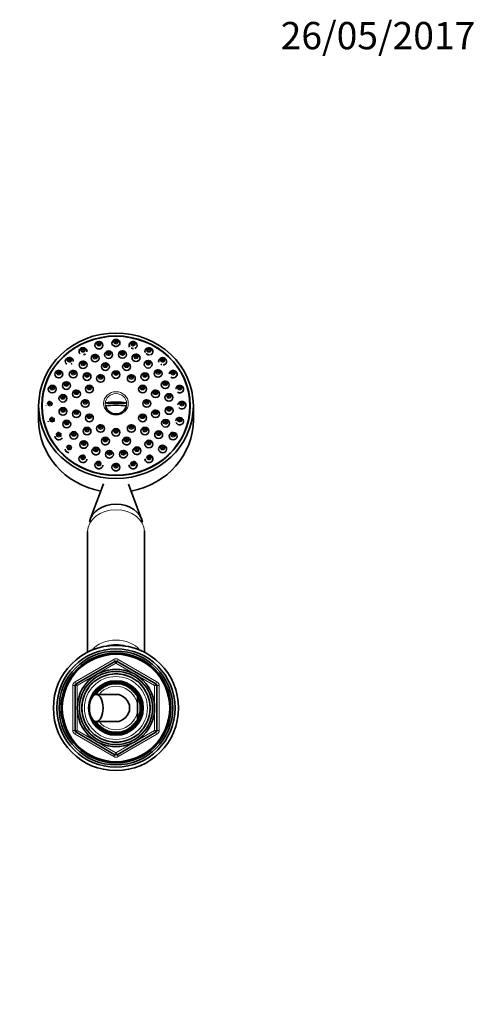
# Model space of a CAD drawing. Units: millimetres. Extents: x 0 to 1579, y 0 to 1557.
# Drawn here: x 1023 to 1223, y 1124 to 1557 of the extents above; entities that cross this region are included whole.
import ezdxf
from ezdxf import colors
from ezdxf.entities.mleader import LeaderData, LeaderLine
from ezdxf.math import Vec2, Vec3

# ---------------------------------------------------------------- set-up
doc = ezdxf.new("R2010")
doc.units = ezdxf.units.MM
doc.layers.add('DV4_Défaut', color=7, linetype='Continuous')
doc.layers.add('Défaut', color=7, linetype='Continuous')

# ---------------------------------------------------------------- blocks, each defined once
blk = doc.blocks.new('_DOT')
at = {"color": 0}
blk.add_line((0, 0), (-1, 0), dxfattribs=at)
at = {"color": 0, "const_width": 0.333}
blk.add_lwpolyline([(-0.1665, 0, 1), (0.1665, 0, 1)], format="xyb", close=True, dxfattribs=at)
blk = doc.blocks.new('SE3')
at = {"layer": 'DV4_Défaut', "color": 7, "linetype": 'Continuous', "lineweight": 35}
for p, q in [((1060.69, 1388.4), (1069, 1388.4)), ((1030.85, 1387.18), (1030.85, 1381.03)), ((1032.35, 1387.18), (1032.35, 1386.67)), ((1097.35, 1386.67), (1097.35, 1387.18)), ((1098.85, 1381.03), (1098.85, 1387.18)), ((1059.33, 1352.89), (1053.55, 1337.4)), ((1076.14, 1337.4), (1070.4, 1352.77)), ((1052.35, 1331.95), (1052.35, 1278.92)), ((1077.35, 1278.92), (1077.35, 1331.95)), ((1047.35, 1265.11), (1064.35, 1274.92)), ((1065.35, 1274.92), (1082.35, 1265.11)), ((1046.85, 1244.61), (1046.85, 1264.24)), ((1064.11, 1265.81), (1064.11, 1266.27)), ((1064.85, 1266.43), (1064.85, 1266.26)), ((1064.85, 1266.23), (1064.85, 1265.93)), ((1082.85, 1264.24), (1082.85, 1244.61)), ((1064.85, 1260.43), (1056.19, 1260.43)), ((1074.35, 1258.98), (1074.35, 1259.29)), ((1074.35, 1258.98), (1074.35, 1255.23)), ((1074.35, 1255.23), (1074.35, 1253.62)), ((1074.35, 1249.88), (1074.35, 1253.62)), ((1056.19, 1248.43), (1064.85, 1248.43)), ((1074.35, 1249.88), (1074.35, 1249.56)), ((1064.35, 1233.93), (1047.35, 1243.75)), ((1082.35, 1243.75), (1065.35, 1233.93))]:
    blk.add_line(p, q, dxfattribs=at)
at = {"layer": 'DV4_Défaut', "color": 7, "linetype": 'Continuous', "lineweight": 18}
for p, q in [((1046.85, 1265.97), (1063.85, 1275.79)), ((1064.85, 1274.06), (1047.85, 1264.24)), ((1063.85, 1275.79), (1064.35, 1274.92)), ((1064.85, 1274.06), (1064.35, 1274.92)), ((1064.85, 1274.06), (1065.35, 1274.92)), ((1081.85, 1264.24), (1064.85, 1274.06)), ((1065.35, 1274.92), (1065.85, 1275.79)), ((1065.85, 1275.79), (1082.85, 1265.97)), ((1045.85, 1244.61), (1045.85, 1264.24)), ((1045.85, 1264.24), (1046.85, 1264.24)), ((1046.85, 1265.97), (1047.35, 1265.11)), ((1047.85, 1264.24), (1046.85, 1264.24)), ((1047.85, 1264.24), (1047.35, 1265.11)), ((1047.85, 1264.24), (1047.85, 1244.61)), ((1082.35, 1265.11), (1081.85, 1264.24)), ((1081.85, 1244.61), (1081.85, 1264.24)), ((1082.85, 1264.24), (1081.85, 1264.24)), ((1082.35, 1265.11), (1082.85, 1265.97)), ((1082.85, 1264.24), (1083.85, 1264.24)), ((1083.85, 1264.24), (1083.85, 1244.61)), ((1045.85, 1244.61), (1046.85, 1244.61)), ((1047.85, 1244.61), (1046.85, 1244.61)), ((1046.85, 1242.88), (1047.35, 1243.75)), ((1063.85, 1233.06), (1046.85, 1242.88)), ((1047.85, 1244.61), (1047.35, 1243.75)), ((1047.85, 1244.61), (1064.85, 1234.8)), ((1064.85, 1234.8), (1081.85, 1244.61)), ((1082.85, 1242.88), (1065.85, 1233.06)), ((1082.85, 1244.61), (1081.85, 1244.61)), ((1082.35, 1243.75), (1081.85, 1244.61)), ((1082.35, 1243.75), (1082.85, 1242.88)), ((1082.85, 1244.61), (1083.85, 1244.61)), ((1063.85, 1233.06), (1064.35, 1233.93)), ((1064.35, 1233.93), (1064.85, 1234.8)), ((1065.35, 1233.93), (1064.85, 1234.8)), ((1065.35, 1233.93), (1065.85, 1233.06))]:
    blk.add_line(p, q, dxfattribs=at)
at = {"layer": 'DV4_Défaut', "color": 7, "linetype": 'Continuous', "lineweight": 35}
for radius in [27.5, 26, 25, 24.15, 23.88, 23.6, 17, 16.09, 15, 12]:
    blk.add_circle((1064.85, 1254.43), radius, dxfattribs=at)
at = {"layer": 'DV4_Défaut', "color": 7, "linetype": 'Continuous', "lineweight": 18}
blk.add_circle((1064.85, 1254.43), 13.83, dxfattribs=at)
at = {"layer": 'DV4_Défaut', "color": 7, "linetype": 'Continuous', "lineweight": 35}
for centre, radius, start, end in [((1061.98, 1365.79), 1.59, 252.9967, 291.3385), ((1068.12, 1365.84), 1.59, 255.4507, 292.712), ((1057.34, 1361.08), 1.6, 236.6941, 283.4887), ((1064.85, 1360.15), 1.6, 235.6963, 289.9726), ((1072.35, 1361.08), 1.6, 254.0213, 295.3199), ((1064.85, 1274.06), 1, 60, 120), ((1047.85, 1264.24), 1, 120, 180), ((1064.85, 1254.43), 11.83, 93.5444, 90), ((1064.85, 1254.43), 11.5, 0, 155.2703), ((1064.85, 1254.43), 11.04, 0, 148.2032), ((1064.85, 1254.43), 10.95, 0, 147.4679), ((1081.85, 1264.24), 1, 0, 60), ((1064.85, 1254.43), 6, 0, 90), ((1064.85, 1254.43), 10.67, 332.8915, 27.1085), ((1064.85, 1254.43), 11.5, 204.7297, 0), ((1064.85, 1254.43), 11.04, 211.7968, 0), ((1064.85, 1254.43), 10.95, 212.5321, 0), ((1064.85, 1254.43), 6, 270, 0), ((1047.85, 1244.61), 1, 180, 240), ((1081.85, 1244.61), 1, 300, 0), ((1064.85, 1234.8), 1, 240, 300)]:
    blk.add_arc(centre, radius, start, end, dxfattribs=at)
at = {"layer": 'DV4_Défaut', "color": 7, "linetype": 'Continuous', "lineweight": 18}
for centre, radius, start, end in [((1064.85, 1274.06), 2, 60, 120), ((1064.85, 1254.43), 15.15, 255, 195), ((1047.85, 1264.24), 2, 120, 180), ((1064.85, 1254.43), 10.53, 25.5908, 145.2762), ((1064.85, 1254.43), 9.53, 4.8323, 140.999), ((1081.85, 1264.24), 2, 0, 60), ((1064.85, 1254.43), 9.53, 219.001, 355.1677), ((1064.85, 1254.43), 10.53, 214.7238, 334.4092), ((1047.85, 1244.61), 2, 180, 240), ((1081.85, 1244.61), 2, 300, 0), ((1064.85, 1234.8), 2, 240, 300)]:
    blk.add_arc(centre, radius, start, end, dxfattribs=at)
at = {"layer": 'DV4_Défaut', "color": 7, "linetype": 'Continuous', "lineweight": 35}
for centre, major_axis, ratio in [((1064.85, 1387.18), (34, 0), 0.939693), ((1064.85, 1387.18), (-32.65, 0), 0.939693), ((1064.85, 1387.18), (-32.5, 0), 0.939693), ((1057.34, 1413.77), (1.75, 0), 0.939693), ((1057.34, 1414.46), (-0.3, 0), 0.939693), ((1064.85, 1415.39), (-0.3, 0), 0.939693), ((1072.35, 1414.46), (-0.3, 0), 0.939693), ((1050.35, 1411.74), (-0.3, 0), 0.939693), ((1061.58, 1409.64), (-1.75, 0), 0.939693), ((1061.58, 1410.32), (-0.3, 0), 0.939693), ((1067.71, 1409.69), (-1.75, 0), 0.939693), ((1067.71, 1410.38), (-0.3, 0), 0.939693), ((1079.35, 1411.74), (-0.3, 0), 0.939693), ((1044.34, 1407.41), (-0.3, 0), 0.939693), ((1050.38, 1405.17), (-1.75, 0), 0.939693), ((1050.38, 1405.86), (-0.3, 0), 0.939693), ((1055.66, 1408.1), (-1.75, 0), 0.939693), ((1055.66, 1408.78), (-0.3, 0), 0.939693), ((1060.19, 1404.37), (1.75, 0), 0.939693), ((1069.5, 1404.37), (-1.75, 0), 0.939693), ((1073.65, 1408.25), (1.75, 0), 0.939693), ((1073.65, 1408.93), (-0.3, 0), 0.939693), ((1078.99, 1405.41), (1.75, 0), 0.939693), ((1078.99, 1406.09), (-0.3, 0), 0.939693), ((1085.35, 1407.41), (-0.3, 0), 0.939693), ((1039.73, 1401.08), (-1.75, 0), 0.939693), ((1039.73, 1401.76), (-0.3, 0), 0.939693), ((1046.08, 1401.06), (-1.75, 0), 0.939693), ((1046.08, 1401.75), (-0.3, 0), 0.939693), ((1052.12, 1399.99), (1.75, 0), 0.939693), ((1060.19, 1405.05), (-0.3, 0), 0.939693), ((1064.85, 1400.87), (-1.75, 0), 0.939693), ((1064.85, 1401.56), (-0.3, 0), 0.939693), ((1069.5, 1405.05), (-0.3, 0), 0.939693), ((1077.57, 1399.99), (1.75, 0), 0.939693), ((1083.36, 1401.37), (1.75, 0), 0.939693), ((1083.36, 1402.05), (-0.3, 0), 0.939693), ((1089.96, 1401.76), (-0.3, 0), 0.939693), ((1043.06, 1396.05), (-1.75, 0), 0.939693), ((1043.06, 1396.73), (-0.3, 0), 0.939693), ((1052.12, 1400.67), (-0.3, 0), 0.939693), ((1058.1, 1399.17), (-1.75, 0), 0.939693), ((1058.1, 1399.86), (-0.3, 0), 0.939693), ((1071.6, 1399.17), (-1.75, 0), 0.939693), ((1071.6, 1399.86), (-0.3, 0), 0.939693), ((1077.57, 1400.67), (-0.3, 0), 0.939693), ((1086.48, 1396.4), (1.75, 0), 0.939693), ((1086.48, 1397.09), (-0.3, 0), 0.939693), ((1036.83, 1394.51), (1.75, 0), 0.939693), ((1036.83, 1395.19), (-0.3, 0), 0.939693), ((1047.46, 1392.41), (1.75, 0), 0.939693), ((1047.46, 1393.09), (-0.3, 0), 0.939693), ((1053.15, 1394.53), (-1.75, 0), 0.939693), ((1053.15, 1395.21), (-0.3, 0), 0.939693), ((1076.54, 1394.53), (-1.75, 0), 0.939693), ((1076.54, 1395.21), (-0.3, 0), 0.939693), ((1082.23, 1392.41), (-1.75, 0), 0.939693), ((1082.23, 1393.09), (-0.3, 0), 0.939693), ((1092.86, 1395.19), (-0.3, 0), 0.939693), ((1035.85, 1388.14), (-0.3, 0), 0.939693), ((1041.52, 1390.46), (-1.75, 0), 0.939693), ((1041.52, 1391.15), (-0.3, 0), 0.939693), ((1051.35, 1388.19), (-1.75, 0), 0.939693), ((1051.35, 1388.87), (-0.3, 0), 0.939693), ((1078.35, 1388.19), (-1.75, 0), 0.939693), ((1078.35, 1388.87), (-0.3, 0), 0.939693), ((1088.12, 1390.85), (1.75, 0), 0.939693), ((1088.12, 1391.53), (-0.3, 0), 0.939693), ((1093.85, 1388.14), (-0.3, 0), 0.939693), ((1041.57, 1384.7), (-1.75, 0), 0.939693), ((1041.57, 1385.38), (-0.3, 0), 0.939693), ((1047.46, 1383.65), (1.75, 0), 0.939693), ((1047.46, 1384.33), (-0.3, 0), 0.939693), ((1082.23, 1383.65), (-1.75, 0), 0.939693), ((1082.23, 1384.33), (-0.3, 0), 0.939693), ((1088.17, 1385.08), (1.75, 0), 0.939693), ((1088.17, 1385.77), (-0.3, 0), 0.939693), ((1036.83, 1381.08), (-0.3, 0), 0.939693), ((1043.21, 1379.14), (-1.75, 0), 0.939693), ((1043.21, 1379.83), (-0.3, 0), 0.939693), ((1053.15, 1381.84), (-1.75, 0), 0.939693), ((1053.15, 1382.53), (-0.3, 0), 0.939693), ((1076.54, 1381.84), (-1.75, 0), 0.939693), ((1076.54, 1382.53), (-0.3, 0), 0.939693), ((1086.63, 1379.5), (1.75, 0), 0.939693), ((1086.63, 1380.18), (-0.3, 0), 0.939693), ((1092.86, 1381.08), (-0.3, 0), 0.939693), ((1046.33, 1374.18), (-1.75, 0), 0.939693), ((1052.12, 1376.07), (1.75, 0), 0.939693), ((1052.12, 1376.75), (-0.3, 0), 0.939693), ((1058.1, 1377.2), (1.75, 0), 0.939693), ((1058.1, 1377.88), (-0.3, 0), 0.939693), ((1064.85, 1375.5), (1.75, 0), 0.939693), ((1064.85, 1376.18), (-0.3, 0), 0.939693), ((1071.6, 1377.2), (1.75, 0), 0.939693), ((1071.6, 1377.88), (-0.3, 0), 0.939693), ((1077.57, 1376.07), (1.75, 0), 0.939693), ((1077.57, 1376.75), (-0.3, 0), 0.939693), ((1083.61, 1374.48), (1.75, 0), 0.939693), ((1083.61, 1375.17), (-0.3, 0), 0.939693), ((1039.73, 1374.51), (-0.3, 0), 0.939693), ((1046.33, 1374.86), (-0.3, 0), 0.939693), ((1050.7, 1370.14), (-1.75, 0), 0.939693), ((1050.7, 1370.82), (-0.3, 0), 0.939693), ((1060.19, 1371.69), (1.75, 0), 0.939693), ((1060.19, 1372.37), (-0.3, 0), 0.939693), ((1069.5, 1371.69), (-1.75, 0), 0.939693), ((1069.5, 1372.37), (-0.3, 0), 0.939693), ((1079.31, 1370.37), (1.75, 0), 0.939693), ((1079.31, 1371.06), (-0.3, 0), 0.939693), ((1089.96, 1374.51), (-0.3, 0), 0.939693), ((1044.34, 1368.87), (-0.3, 0), 0.939693), ((1056.04, 1367.3), (-1.75, 0), 0.939693), ((1056.04, 1367.98), (-0.3, 0), 0.939693), ((1061.98, 1365.85), (1.75, 0), 0.939693), ((1061.98, 1366.54), (-0.3, 0), 0.939693), ((1068.12, 1365.91), (-1.75, 0), 0.939693), ((1068.12, 1366.59), (-0.3, 0), 0.939693), ((1074.03, 1367.45), (1.75, 0), 0.939693), ((1074.03, 1368.13), (-0.3, 0), 0.939693), ((1085.35, 1368.87), (-0.3, 0), 0.939693), ((1050.35, 1364.54), (-0.3, 0), 0.939693), ((1079.35, 1364.54), (-0.3, 0), 0.939693), ((1057.34, 1361.81), (-0.3, 0), 0.939693), ((1064.85, 1360.2), (-1.75, 0), 0.939693), ((1064.85, 1360.89), (-0.3, 0), 0.939693), ((1072.35, 1361.81), (-0.3, 0), 0.939693), ((1056.19, 1254.43), (0, 6), 0.5)]:
    blk.add_ellipse(centre, major_axis=major_axis, ratio=ratio, dxfattribs=at)
at = {"layer": 'DV4_Défaut', "color": 7, "linetype": 'Continuous', "lineweight": 18}
for centre, major_axis, ratio, start_param, end_param in [((1057.34, 1414.39), (1.07, 0), 0.939693, 1.570796, 6.283185), ((1057.34, 1414.39), (1.07, 0), 0.939693, 0, 1.101851), ((1064.85, 1415.32), (1.07, 0), 0.939693, 1.570796, 6.283185), ((1064.85, 1415.32), (1.07, 0), 0.939693, 0, 1.101851), ((1072.35, 1414.39), (1.07, 0), 0.939693, 1.570796, 6.283185), ((1072.35, 1414.39), (1.07, 0), 0.939693, 0, 1.101851), ((1050.35, 1411.67), (1.07, 0), 0.939693, 3.141593, 6.283185), ((1050.35, 1411.67), (1.07, 0), 0.939693, 0, 1.488824), ((1061.58, 1410.26), (-1.07, 0), 0.939693, 4.712389, 6.283185), ((1061.58, 1410.26), (-1.07, 0), 0.939693, 0, 4.243443), ((1067.71, 1410.31), (1.07, 0), 0.939693, 1.570796, 6.283185), ((1067.71, 1410.31), (1.07, 0), 0.939693, 0, 1.101851), ((1079.35, 1411.67), (1.07, 0), 0.939693, 1.570796, 6.283185), ((1079.35, 1411.67), (1.07, 0), 0.939693, 0, 1.101851), ((1044.34, 1407.34), (-1.07, 0), 0.939693, 0, 4.630416), ((1050.38, 1405.79), (-1.07, 0), 0.939693, 4.712389, 6.283185), ((1050.38, 1405.79), (-1.07, 0), 0.939693, 0, 4.243443), ((1055.66, 1408.72), (-1.07, 0), 0.939693, 4.712389, 6.283185), ((1055.66, 1408.72), (-1.07, 0), 0.939693, 0, 4.243443), ((1060.19, 1404.98), (1.07, 0), 0.939693, 0, 1.488824), ((1069.5, 1404.98), (1.07, 0), 0.939693, 0, 1.488824), ((1073.65, 1408.87), (-1.07, 0), 0.939693, 4.712389, 6.283185), ((1073.65, 1408.87), (-1.07, 0), 0.939693, 0, 4.243443), ((1078.99, 1406.03), (1.07, 0), 0.939693, 1.570796, 6.283185), ((1078.99, 1406.03), (1.07, 0), 0.939693, 0, 1.101851), ((1085.35, 1407.34), (1.07, 0), 0.939693, 1.570796, 6.283185), ((1085.35, 1407.34), (1.07, 0), 0.939693, 0, 1.101851), ((1039.73, 1401.7), (-1.07, 0), 0.939693, 0, 4.630416), ((1046.08, 1401.68), (1.07, 0), 0.939693, 3.141593, 6.283185), ((1046.08, 1401.68), (1.07, 0), 0.939693, 0, 1.488824), ((1052.12, 1400.61), (1.07, 0), 0.939693, 0, 1.488824), ((1060.19, 1404.98), (1.07, 0), 0.939693, 3.141593, 6.283185), ((1064.85, 1401.49), (1.07, 0), 0.939693, 3.141593, 6.283185), ((1064.85, 1401.49), (1.07, 0), 0.939693, 0, 1.488824), ((1069.5, 1404.98), (1.07, 0), 0.939693, 3.141593, 6.283185), ((1077.57, 1400.61), (1.07, 0), 0.939693, 0, 1.488824), ((1083.36, 1401.99), (1.07, 0), 0.939693, 3.141593, 6.283185), ((1083.36, 1401.99), (1.07, 0), 0.939693, 0, 1.488824), ((1089.96, 1401.7), (-1.07, 0), 0.939693, 0, 4.630416), ((1043.06, 1396.66), (1.07, 0), 0.939693, 0, 1.488824), ((1052.12, 1400.61), (1.07, 0), 0.939693, 3.141593, 6.283185), ((1058.1, 1399.79), (1.07, 0), 0.939693, 3.141593, 6.283185), ((1058.1, 1399.79), (1.07, 0), 0.939693, 0, 1.488824), ((1071.6, 1399.79), (1.07, 0), 0.939693, 3.141593, 6.283185), ((1071.6, 1399.79), (1.07, 0), 0.939693, 0, 1.488824), ((1077.57, 1400.61), (1.07, 0), 0.939693, 3.141593, 6.283185), ((1086.48, 1397.02), (1.07, 0), 0.939693, 3.141593, 6.283185), ((1086.48, 1397.02), (1.07, 0), 0.939693, 0, 1.488824), ((1036.83, 1395.12), (-1.07, 0), 0.939693, 0, 4.630416), ((1043.06, 1396.66), (1.07, 0), 0.939693, 3.141593, 6.283185), ((1047.46, 1393.02), (1.07, 0), 0.939693, 3.141593, 6.283185), ((1047.46, 1393.02), (1.07, 0), 0.939693, 0, 1.488824), ((1053.15, 1395.15), (1.07, 0), 0.939693, 3.141593, 6.283185), ((1053.15, 1395.15), (1.07, 0), 0.939693, 0, 1.488824), ((1076.54, 1395.15), (1.07, 0), 0.939693, 3.141593, 6.283185), ((1076.54, 1395.15), (1.07, 0), 0.939693, 0, 1.488824), ((1082.23, 1393.02), (1.07, 0), 0.939693, 3.141593, 6.283185), ((1082.23, 1393.02), (1.07, 0), 0.939693, 0, 1.488824), ((1092.86, 1395.12), (1.07, 0), 0.939693, 3.141593, 6.283185), ((1092.86, 1395.12), (1.07, 0), 0.939693, 0, 1.488824), ((1035.85, 1388.07), (1.07, 0), 0.939693, 0, 1.488824), ((1041.52, 1391.08), (-1.07, 0), 0.939693, 0, 4.630416), ((1051.35, 1388.8), (1.07, 0), 0.939693, 3.141593, 6.283185), ((1051.35, 1388.8), (1.07, 0), 0.939693, 0, 1.488824), ((1078.35, 1388.8), (1.07, 0), 0.939693, 3.141593, 6.283185), ((1078.35, 1388.8), (1.07, 0), 0.939693, 0, 1.488824), ((1088.12, 1391.46), (1.07, 0), 0.939693, 3.141593, 6.283185), ((1088.12, 1391.46), (1.07, 0), 0.939693, 0, 1.488824), ((1093.85, 1388.07), (1.07, 0), 0.939693, 0, 1.488824), ((1035.85, 1388.07), (1.07, 0), 0.939693, 3.141593, 6.283185), ((1041.57, 1385.32), (-1.07, 0), 0.939693, 0, 4.630416), ((1047.46, 1384.27), (1.07, 0), 0.939693, 3.141593, 6.283185), ((1047.46, 1384.27), (1.07, 0), 0.939693, 0, 1.488824), ((1082.23, 1384.27), (1.07, 0), 0.939693, 3.141593, 6.283185), ((1082.23, 1384.27), (1.07, 0), 0.939693, 0, 1.488824), ((1088.17, 1385.7), (1.07, 0), 0.939693, 3.141593, 6.283185), ((1088.17, 1385.7), (1.07, 0), 0.939693, 0, 1.488824), ((1093.85, 1388.07), (1.07, 0), 0.939693, 3.141593, 6.283185), ((1036.83, 1381.02), (-1.07, 0), 0.939693, 0, 4.630416), ((1043.21, 1379.76), (-1.07, 0), 0.939693, 0, 4.630416), ((1053.15, 1382.46), (1.07, 0), 0.939693, 3.141593, 6.283185), ((1053.15, 1382.46), (1.07, 0), 0.939693, 0, 1.488824), ((1076.54, 1382.46), (1.07, 0), 0.939693, 3.141593, 6.283185), ((1076.54, 1382.46), (1.07, 0), 0.939693, 0, 1.488824), ((1086.63, 1380.12), (-1.07, 0), 0.939693, 0, 4.630416), ((1092.86, 1381.02), (1.07, 0), 0.939693, 3.141593, 6.283185), ((1092.86, 1381.02), (1.07, 0), 0.939693, 0, 1.488824), ((1039.73, 1374.44), (1.07, 0), 0.939693, 0, 1.488824), ((1046.33, 1374.79), (-1.07, 0), 0.939693, 0, 4.630416), ((1052.12, 1376.69), (1.07, 0), 0.939693, 3.141593, 6.283185), ((1052.12, 1376.69), (1.07, 0), 0.939693, 0, 1.488824), ((1058.1, 1377.82), (1.07, 0), 0.939693, 3.141593, 6.283185), ((1058.1, 1377.82), (1.07, 0), 0.939693, 0, 1.488824), ((1064.85, 1376.12), (1.07, 0), 0.939693, 3.141593, 6.283185), ((1064.85, 1376.12), (1.07, 0), 0.939693, 0, 1.488824), ((1071.6, 1377.82), (1.07, 0), 0.939693, 3.141593, 6.283185), ((1071.6, 1377.82), (1.07, 0), 0.939693, 0, 1.488824), ((1077.57, 1376.69), (1.07, 0), 0.939693, 3.141593, 6.283185), ((1077.57, 1376.69), (1.07, 0), 0.939693, 0, 1.488824), ((1083.61, 1375.1), (1.07, 0), 0.939693, 0, 1.488824), ((1089.96, 1374.44), (1.07, 0), 0.939693, 0, 1.488824), ((1039.73, 1374.44), (1.07, 0), 0.939693, 3.141593, 6.283185), ((1050.7, 1370.75), (-1.07, 0), 0.939693, 4.712389, 6.283185), ((1050.7, 1370.75), (-1.07, 0), 0.939693, 0, 4.243443), ((1060.19, 1372.31), (1.07, 0), 0.939693, 3.141593, 6.283185), ((1060.19, 1372.31), (1.07, 0), 0.939693, 0, 1.488824), ((1069.5, 1372.31), (1.07, 0), 0.939693, 3.141593, 6.283185), ((1069.5, 1372.31), (1.07, 0), 0.939693, 0, 1.488824), ((1079.31, 1370.99), (1.07, 0), 0.939693, 1.570796, 6.283185), ((1079.31, 1370.99), (1.07, 0), 0.939693, 0, 1.101851), ((1083.61, 1375.1), (1.07, 0), 0.939693, 3.141593, 6.283185), ((1089.96, 1374.44), (1.07, 0), 0.939693, 3.141593, 6.283185), ((1044.34, 1368.8), (1.07, 0), 0.939693, 3.141593, 6.283185), ((1044.34, 1368.8), (1.07, 0), 0.939693, 0, 1.488824), ((1056.04, 1367.92), (-1.07, 0), 0.939693, 4.712389, 6.283185), ((1056.04, 1367.92), (-1.07, 0), 0.939693, 0, 4.243443), ((1061.98, 1366.47), (-1.07, 0), 0.939693, 4.712389, 6.283185), ((1061.98, 1366.47), (-1.07, 0), 0.939693, 0, 4.243443), ((1068.12, 1366.52), (-1.07, 0), 0.939693, 4.712389, 6.283185), ((1068.12, 1366.52), (-1.07, 0), 0.939693, 0, 4.243443), ((1074.03, 1368.06), (1.07, 0), 0.939693, 1.570796, 6.283185), ((1074.03, 1368.06), (1.07, 0), 0.939693, 0, 1.101851), ((1085.35, 1368.8), (1.07, 0), 0.939693, 3.141593, 6.283185), ((1085.35, 1368.8), (1.07, 0), 0.939693, 0, 1.488824), ((1050.35, 1364.47), (1.07, 0), 0.939693, 1.570796, 6.283185), ((1050.35, 1364.47), (1.07, 0), 0.939693, 0, 1.101851), ((1057.34, 1361.75), (1.07, 0), 0.939693, 1.570796, 6.283185), ((1057.34, 1361.75), (1.07, 0), 0.939693, 0, 1.101851), ((1072.35, 1361.75), (1.07, 0), 0.939693, 1.570796, 6.283185), ((1072.35, 1361.75), (1.07, 0), 0.939693, 0, 1.101851), ((1079.35, 1364.47), (-1.07, 0), 0.939693, 4.712389, 6.283185), ((1079.35, 1364.47), (-1.07, 0), 0.939693, 0, 4.243443), ((1064.85, 1360.82), (1.07, 0), 0.939693, 1.570796, 6.283185), ((1064.85, 1360.82), (1.07, 0), 0.939693, 0, 1.101851), ((1064.85, 1331.95), (-12.5, 0), 0.766044, 3.141593, 6.283185), ((1064.85, 1274.68), (-12.5, 0), 0.766044, 3.708443, 5.716335)]:
    blk.add_ellipse(centre, major_axis=major_axis, ratio=ratio, start_param=start_param, end_param=end_param, dxfattribs=at)
for centre, major_axis in [((1057.34, 1414.46), (-0.792, 0)), ((1064.85, 1415.39), (-0.792, 0)), ((1072.35, 1414.46), (-0.792, 0)), ((1050.35, 1411.74), (-0.792, 0)), ((1061.58, 1410.32), (-0.792, 0)), ((1067.71, 1410.38), (-0.792, 0)), ((1079.35, 1411.74), (-0.792, 0)), ((1044.34, 1407.41), (-0.792, 0)), ((1050.38, 1405.86), (0.792, 0)), ((1055.66, 1408.78), (0.792, 0)), ((1060.19, 1405.05), (-0.792, 0)), ((1069.5, 1405.05), (-0.792, 0)), ((1073.65, 1408.93), (-0.792, 0)), ((1078.99, 1406.09), (-0.792, 0)), ((1085.35, 1407.41), (-0.792, 0)), ((1039.73, 1401.76), (-0.792, 0)), ((1046.08, 1401.75), (0.792, 0)), ((1052.12, 1400.67), (-0.792, 0)), ((1064.85, 1401.56), (-0.792, 0)), ((1077.57, 1400.67), (-0.792, 0)), ((1083.36, 1402.05), (-0.792, 0)), ((1089.96, 1401.76), (-0.792, 0)), ((1043.06, 1396.73), (-0.792, 0)), ((1058.1, 1399.86), (-0.792, 0)), ((1071.6, 1399.86), (-0.792, 0)), ((1086.48, 1397.09), (-0.792, 0)), ((1036.83, 1395.19), (-0.792, 0)), ((1047.46, 1393.09), (-0.792, 0)), ((1053.15, 1395.21), (-0.792, 0)), ((1064.85, 1388.25), (5.43, 0)), ((1076.54, 1395.21), (-0.792, 0)), ((1082.23, 1393.09), (-0.792, 0)), ((1092.86, 1395.19), (-0.792, 0)), ((1035.85, 1388.14), (-0.792, 0)), ((1041.52, 1391.15), (-0.792, 0)), ((1051.35, 1388.87), (-0.792, 0)), ((1064.85, 1388.15), (4.69, 0)), ((1078.35, 1388.87), (-0.792, 0)), ((1088.12, 1391.53), (-0.792, 0)), ((1093.85, 1388.14), (-0.792, 0)), ((1041.57, 1385.38), (-0.792, 0)), ((1047.46, 1384.33), (-0.792, 0)), ((1082.23, 1384.33), (-0.792, 0)), ((1088.17, 1385.77), (-0.792, 0)), ((1036.83, 1381.08), (-0.792, 0)), ((1043.21, 1379.83), (-0.792, 0)), ((1053.15, 1382.53), (-0.792, 0)), ((1076.54, 1382.53), (-0.792, 0)), ((1086.63, 1380.18), (-0.792, 0)), ((1092.86, 1381.08), (-0.792, 0)), ((1046.33, 1374.86), (-0.792, 0)), ((1052.12, 1376.75), (-0.792, 0)), ((1058.1, 1377.88), (-0.792, 0)), ((1064.85, 1376.18), (-0.792, 0)), ((1071.6, 1377.88), (-0.792, 0)), ((1077.57, 1376.75), (-0.792, 0)), ((1083.61, 1375.17), (-0.792, 0)), ((1039.73, 1374.51), (-0.792, 0)), ((1050.7, 1370.82), (-0.792, 0)), ((1060.19, 1372.37), (-0.792, 0)), ((1069.5, 1372.37), (-0.792, 0)), ((1079.31, 1371.06), (-0.792, 0)), ((1089.96, 1374.51), (-0.792, 0)), ((1044.34, 1368.87), (-0.792, 0)), ((1056.04, 1367.98), (-0.792, 0)), ((1061.98, 1366.54), (-0.792, 0)), ((1068.12, 1366.59), (-0.792, 0)), ((1074.03, 1368.13), (0.792, 0)), ((1085.35, 1368.87), (-0.792, 0)), ((1050.35, 1364.54), (-0.792, 0)), ((1057.34, 1361.81), (-0.792, 0)), ((1072.35, 1361.81), (-0.792, 0)), ((1079.35, 1364.54), (-0.792, 0)), ((1064.85, 1360.89), (-0.792, 0))]:
    blk.add_ellipse(centre, major_axis=major_axis, ratio=0.939693, dxfattribs=at)
at = {"layer": 'DV4_Défaut', "color": 7, "linetype": 'Continuous', "lineweight": 35}
for centre, major_axis, ratio, start_param, end_param in [((1057.34, 1414.39), (1.07, 0), 0.939693, 1.101851, 1.570796), ((1064.85, 1414.7), (1.75, 0), 0.939693, 0, 3.79951), ((1064.85, 1415.32), (1.07, 0), 0.939693, 1.101851, 1.570796), ((1064.85, 1414.7), (1.75, 0), 0.939693, 5.820234, 6.283185), ((1072.35, 1413.77), (-1.75, 0), 0.939693, 2.014756, 6.283185), ((1072.35, 1414.39), (1.07, 0), 0.939693, 1.101851, 1.570796), ((1050.35, 1411.05), (1.75, 0), 0.939693, 0, 3.871298), ((1050.35, 1411.67), (1.07, 0), 0.939693, 1.488824, 3.141593), ((1050.35, 1411.05), (1.75, 0), 0.939693, 6.196229, 6.283185), ((1061.58, 1410.26), (-1.07, 0), 0.939693, 4.243443, 4.712389), ((1067.71, 1410.31), (1.07, 0), 0.939693, 1.101851, 1.570796), ((1072.35, 1413.77), (-1.75, 0), 0.939693, 0, 0.493739), ((1079.35, 1411.05), (-1.75, 0), 0.939693, 1.95769, 6.283185), ((1079.35, 1411.05), (-1.75, 0), 0.939693, 0, 0.319856), ((1079.35, 1411.67), (1.07, 0), 0.939693, 1.101851, 1.570796), ((1044.34, 1406.72), (1.75, 0), 0.939693, 0, 4.065013), ((1044.34, 1407.34), (-1.07, 0), 0.939693, 4.630416, 6.283185), ((1044.34, 1406.72), (1.75, 0), 0.939693, 6.231001, 6.283185), ((1050.38, 1405.79), (-1.07, 0), 0.939693, 4.243443, 4.712389), ((1055.66, 1408.72), (-1.07, 0), 0.939693, 4.243443, 4.712389), ((1060.19, 1404.98), (1.07, 0), 0.939693, 1.488824, 3.141593), ((1069.5, 1404.98), (1.07, 0), 0.939693, 1.488824, 3.141593), ((1073.65, 1408.87), (-1.07, 0), 0.939693, 4.243443, 4.712389), ((1078.99, 1406.03), (1.07, 0), 0.939693, 1.101851, 1.570796), ((1085.35, 1406.72), (-1.75, 0), 0.939693, 1.676749, 6.283185), ((1085.35, 1406.72), (-1.75, 0), 0.939693, 0, 0.268556), ((1085.35, 1407.34), (1.07, 0), 0.939693, 1.101851, 1.570796), ((1039.73, 1401.7), (-1.07, 0), 0.939693, 4.630416, 6.283185), ((1046.08, 1401.68), (1.07, 0), 0.939693, 1.488824, 3.141593), ((1052.12, 1400.61), (1.07, 0), 0.939693, 1.488824, 3.141593), ((1064.85, 1401.49), (1.07, 0), 0.939693, 1.488824, 3.141593), ((1077.57, 1400.61), (1.07, 0), 0.939693, 1.488824, 3.141593), ((1083.36, 1401.99), (1.07, 0), 0.939693, 1.488824, 3.141593), ((1089.96, 1401.08), (-1.75, 0), 0.939693, 1.009509, 6.221815), ((1089.96, 1401.7), (-1.07, 0), 0.939693, 4.630416, 6.283185), ((1043.06, 1396.66), (1.07, 0), 0.939693, 1.488824, 3.141593), ((1058.1, 1399.79), (1.07, 0), 0.939693, 1.488824, 3.141593), ((1071.6, 1399.79), (1.07, 0), 0.939693, 1.488824, 3.141593), ((1086.48, 1397.02), (1.07, 0), 0.939693, 1.488824, 3.141593), ((1036.83, 1395.12), (-1.07, 0), 0.939693, 4.630416, 6.283185), ((1047.46, 1393.02), (1.07, 0), 0.939693, 1.488824, 3.141593), ((1053.15, 1395.15), (1.07, 0), 0.939693, 1.488824, 3.141593), ((1076.54, 1395.15), (1.07, 0), 0.939693, 1.488824, 3.141593), ((1082.23, 1393.02), (1.07, 0), 0.939693, 1.488824, 3.141593), ((1092.86, 1394.51), (-1.75, 0), 0.939693, 1.014633, 6.221837), ((1092.86, 1395.12), (1.07, 0), 0.939693, 1.488824, 3.141593), ((1035.85, 1388.07), (1.07, 0), 0.939693, 1.488824, 3.141593), ((1041.52, 1391.08), (-1.07, 0), 0.939693, 4.630416, 6.283185), ((1051.35, 1388.8), (1.07, 0), 0.939693, 1.488824, 3.141593), ((1064.85, 1384.95), (-11.33, 0), 0.34202, 4.305229, 5.119549), ((1078.35, 1388.8), (1.07, 0), 0.939693, 1.488824, 3.141593), ((1088.12, 1391.46), (1.07, 0), 0.939693, 1.488824, 3.141593), ((1093.85, 1387.45), (-1.75, 0), 0.939693, 0.67095, 6.219384), ((1093.85, 1388.07), (1.07, 0), 0.939693, 1.488824, 3.141593), ((1035.85, 1387.45), (-1.75, 0), 0.939693, 0, 0.121025), ((1041.57, 1385.32), (-1.07, 0), 0.939693, 4.630416, 6.283185), ((1047.46, 1384.27), (1.07, 0), 0.939693, 1.488824, 3.141593), ((1064.85, 1383.54), (11.33, 0), 0.34202, 1.163636, 1.977956), ((1064.85, 1387.81), (4.55, 0), 0.939693, 3.307221, 6.117556), ((1082.23, 1384.27), (1.07, 0), 0.939693, 1.488824, 3.141593), ((1088.17, 1385.7), (1.07, 0), 0.939693, 1.488824, 3.141593), ((1064.85, 1381.03), (34, 0), 0.939693, 3.141593, 4.513973), ((1036.83, 1380.4), (1.75, 0), 0.939693, 3.141593, 3.26569), ((1036.83, 1381.02), (-1.07, 0), 0.939693, 4.630416, 6.283185), ((1043.21, 1379.76), (-1.07, 0), 0.939693, 4.630416, 6.283185), ((1053.15, 1382.46), (1.07, 0), 0.939693, 1.488824, 3.141593), ((1064.85, 1381.03), (34, 0), 0.939693, 4.910805, 6.283185), ((1076.54, 1382.46), (1.07, 0), 0.939693, 1.488824, 3.141593), ((1086.63, 1380.12), (-1.07, 0), 0.939693, 4.630416, 6.283185), ((1092.86, 1380.4), (-1.75, 0), 0.939693, 0.328634, 6.213854), ((1092.86, 1381.02), (1.07, 0), 0.939693, 1.488824, 3.141593), ((1039.73, 1374.44), (1.07, 0), 0.939693, 1.488824, 3.141593), ((1046.33, 1374.79), (-1.07, 0), 0.939693, 4.630416, 6.283185), ((1052.12, 1376.69), (1.07, 0), 0.939693, 1.488824, 3.141593), ((1058.1, 1377.82), (1.07, 0), 0.939693, 1.488824, 3.141593), ((1064.85, 1376.12), (1.07, 0), 0.939693, 1.488824, 3.141593), ((1071.6, 1377.82), (1.07, 0), 0.939693, 1.488824, 3.141593), ((1077.57, 1376.69), (1.07, 0), 0.939693, 1.488824, 3.141593), ((1083.61, 1375.1), (1.07, 0), 0.939693, 1.488824, 3.141593), ((1089.96, 1373.83), (-1.75, 0), 0.939693, 0, 6.207527), ((1089.96, 1374.44), (1.07, 0), 0.939693, 1.488824, 3.141593), ((1039.73, 1373.83), (-1.75, 0), 0.939693, 0, 2.646181), ((1050.7, 1370.75), (-1.07, 0), 0.939693, 4.243443, 4.712389), ((1060.19, 1372.31), (1.07, 0), 0.939693, 1.488824, 3.141593), ((1069.5, 1372.31), (1.07, 0), 0.939693, 1.488824, 3.141593), ((1079.31, 1370.99), (1.07, 0), 0.939693, 1.101851, 1.570796), ((1044.34, 1368.18), (-1.75, 0), 0.939693, 0, 1.433289), ((1044.34, 1368.8), (1.07, 0), 0.939693, 1.488824, 3.141593), ((1056.04, 1367.92), (-1.07, 0), 0.939693, 4.243443, 4.712389), ((1061.98, 1366.47), (-1.07, 0), 0.939693, 4.243443, 4.712389), ((1068.12, 1366.52), (-1.07, 0), 0.939693, 4.243443, 4.712389), ((1074.03, 1368.06), (1.07, 0), 0.939693, 1.101851, 1.570796), ((1085.35, 1368.18), (-1.75, 0), 0.939693, 0, 6.208092), ((1085.35, 1368.8), (1.07, 0), 0.939693, 1.488824, 3.141593), ((1050.35, 1363.85), (-1.75, 0), 0.939693, 4.712389, 6.283185), ((1050.35, 1363.85), (-1.75, 0), 0.939693, 0, 3.034268), ((1050.35, 1364.47), (1.07, 0), 0.939693, 1.101851, 1.570796), ((1057.34, 1361.13), (-1.75, 0), 0.939693, 4.712389, 6.283185), ((1057.34, 1361.75), (1.07, 0), 0.939693, 1.101851, 1.570796), ((1072.35, 1361.13), (-1.75, 0), 0.939693, 0, 4.712389), ((1072.35, 1361.75), (1.07, 0), 0.939693, 1.101851, 1.570796), ((1079.35, 1363.85), (-1.75, 0), 0.939693, 0, 4.712389), ((1079.35, 1363.85), (-1.75, 0), 0.939693, 6.223007, 6.283185), ((1079.35, 1364.47), (-1.07, 0), 0.939693, 4.243443, 4.712389), ((1057.34, 1361.13), (-1.75, 0), 0.939693, 0, 3.083196), ((1064.85, 1360.82), (1.07, 0), 0.939693, 1.101851, 1.570796), ((1072.35, 1361.13), (-1.75, 0), 0.939693, 6.229556, 6.283185), ((1064.85, 1334.93), (11.75, 0), 0.766044, 0.125688, 3.001932), ((1064.85, 1272.78), (-12.25, 0), 0.766044, 4.365994, 5.058784)]:
    blk.add_ellipse(centre, major_axis=major_axis, ratio=ratio, start_param=start_param, end_param=end_param, dxfattribs=at)
for points, knots in [([(1050.58, 1409.61), (1050.76, 1409.64), (1050.93, 1409.69), (1051.09, 1409.77), (1051.25, 1409.85), (1051.39, 1409.95), (1051.51, 1410.07)], [0, 0, 0, 0, 0.502736, 0.502736, 0.502736, 1, 1, 1, 1]), ([(1063.54, 1413.84), (1063.56, 1413.82), (1063.58, 1413.8), (1063.6, 1413.78), (1063.71, 1413.65), (1063.85, 1413.54), (1064.01, 1413.46), (1064.16, 1413.38), (1064.33, 1413.32), (1064.5, 1413.28), (1064.68, 1413.25), (1064.86, 1413.24), (1065.04, 1413.26), (1065.21, 1413.28), (1065.39, 1413.32), (1065.54, 1413.39), (1065.7, 1413.46), (1065.85, 1413.55), (1065.97, 1413.66), (1066.1, 1413.77), (1066.21, 1413.9), (1066.28, 1414.04), (1066.31, 1414.08), (1066.33, 1414.13), (1066.35, 1414.18)], [0, 0, 0, 0, 0.027222, 0.027222, 0.027222, 0.184477, 0.184477, 0.184477, 0.339387, 0.339387, 0.339387, 0.492125, 0.492125, 0.492125, 0.643811, 0.643811, 0.643811, 0.795975, 0.795975, 0.795975, 0.949919, 0.949919, 0.949919, 1, 1, 1, 1]), ([(1071.51, 1412.54), (1071.66, 1412.46), (1071.83, 1412.39), (1072, 1412.36), (1072.17, 1412.32), (1072.35, 1412.31), (1072.53, 1412.32)], [0, 0, 0, 0, 0.502265, 0.502265, 0.502265, 1, 1, 1, 1]), ([(1078.1, 1410.15), (1078.21, 1410.03), (1078.35, 1409.91), (1078.5, 1409.83), (1078.65, 1409.74), (1078.82, 1409.67), (1078.99, 1409.63), (1079.16, 1409.59), (1079.34, 1409.58), (1079.52, 1409.59)], [0, 0, 0, 0, 0.335918, 0.335918, 0.335918, 0.668215, 0.668215, 0.668215, 1, 1, 1, 1]), ([(1059.27, 1370.32), (1059.29, 1370.31), (1059.3, 1370.29), (1059.32, 1370.28), (1059.47, 1370.19), (1059.64, 1370.12), (1059.82, 1370.08), (1059.99, 1370.04), (1060.17, 1370.03), (1060.35, 1370.05), (1060.46, 1370.06), (1060.56, 1370.09), (1060.66, 1370.12)], [0, 0, 0, 0, 0.047525, 0.047525, 0.047525, 0.415866, 0.415866, 0.415866, 0.782895, 0.782895, 0.782895, 1, 1, 1, 1]), ([(1069.03, 1370.12), (1069.06, 1370.11), (1069.1, 1370.1), (1069.13, 1370.09), (1069.3, 1370.05), (1069.49, 1370.03), (1069.67, 1370.05), (1069.84, 1370.07), (1070.02, 1370.11), (1070.18, 1370.18), (1070.18, 1370.18), (1070.18, 1370.18), (1070.18, 1370.18)], [0, 0, 0, 0, 0.085339, 0.085339, 0.085339, 0.542422, 0.542422, 0.542422, 0.997195, 0.997195, 0.997195, 1, 1, 1, 1]), ([(1055.14, 1365.92), (1055.16, 1365.9), (1055.18, 1365.89), (1055.21, 1365.87), (1055.36, 1365.78), (1055.53, 1365.72), (1055.7, 1365.68), (1055.88, 1365.65), (1056.06, 1365.65), (1056.23, 1365.67), (1056.28, 1365.68), (1056.33, 1365.68), (1056.38, 1365.7)], [0, 0, 0, 0, 0.066448, 0.066448, 0.066448, 0.478643, 0.478643, 0.478643, 0.889357, 0.889357, 0.889357, 1, 1, 1, 1]), ([(1073.6, 1365.87), (1073.61, 1365.87), (1073.62, 1365.86), (1073.63, 1365.86), (1073.81, 1365.81), (1073.99, 1365.79), (1074.17, 1365.81), (1074.35, 1365.82), (1074.53, 1365.86), (1074.69, 1365.93), (1074.7, 1365.94), (1074.71, 1365.94), (1074.72, 1365.95)], [0, 0, 0, 0, 0.0299361, 0.0299361, 0.0299361, 0.4995664, 0.4995664, 0.4995664, 0.9645815, 0.9645815, 0.9645815, 1, 1, 1, 1])]:
    blk.add_open_spline(points, degree=3, knots=knots, dxfattribs=at)
for points in [[(1045.11, 1405.45), (1045.27, 1405.53), (1045.41, 1405.64), (1045.53, 1405.76)], [(1084.51, 1405.49), (1084.66, 1405.4), (1084.83, 1405.33), (1085, 1405.29)], [(1077.32, 1331.95), (1077.32, 1332.06), (1077.32, 1332.16), (1077.32, 1332.25)]]:
    blk.add_open_spline(points, degree=3, dxfattribs=at)

msp = doc.modelspace()

# ---------------------------------------------------------------- block references
at = {"layer": 'Défaut'}
msp.add_blockref('SE3', (0, 0), dxfattribs=at)

# ---------------------------------------------------------------- leaders
at = {"layer": 'Défaut', "color": 7, "linetype": 'Continuous', "lineweight": 18}
ml = msp.add_multileader_mtext('Standard', dxfattribs=at)
ml.set_content('{\\pxsm0.9;\\fSolid Edge ISO|b1||i0||c0|p34;\\W1.;26/05/2017\\P}', color=256)
ml.set_leader_properties()
ml.set_arrow_properties(name='DOT')
ml.build(insert=Vec2(0, 0))
ml.multileader.update_dxf_attribs({"leader_type": 0, "dogleg_length": 0, "arrow_head_size": 12})
ctx = ml.context
ctx.base_point, ctx.char_height, ctx.arrow_head_size, ctx.landing_gap_size = Vec3(1135.23, 1549.66), 12, 12, 4.2
notes = []
notes.append((ctx, [(0, (0, 0, 0), (0, 0), (1, 0), 1, [])]))
ctx.mtext.insert = Vec3(1137.23, 1555.78)
for ctx, leaders in notes:
    for number, flags, end, landing, length, lines in leaders:
        leader = LeaderData()
        leader.index, (leader.has_last_leader_line, leader.has_dogleg_vector, leader.attachment_direction) = number, flags
        leader.last_leader_point, leader.dogleg_vector, leader.dogleg_length = Vec3(end), Vec3(landing), length
        for number, points, colour, breaks in lines:
            line = LeaderLine()
            line.index, line.vertices, line.color, line.breaks = number, Vec3.list(points), colors.encode_raw_color(colour), breaks
            leader.lines.append(line)
        ctx.leaders.append(leader)

doc.saveas('drawing.dxf')
